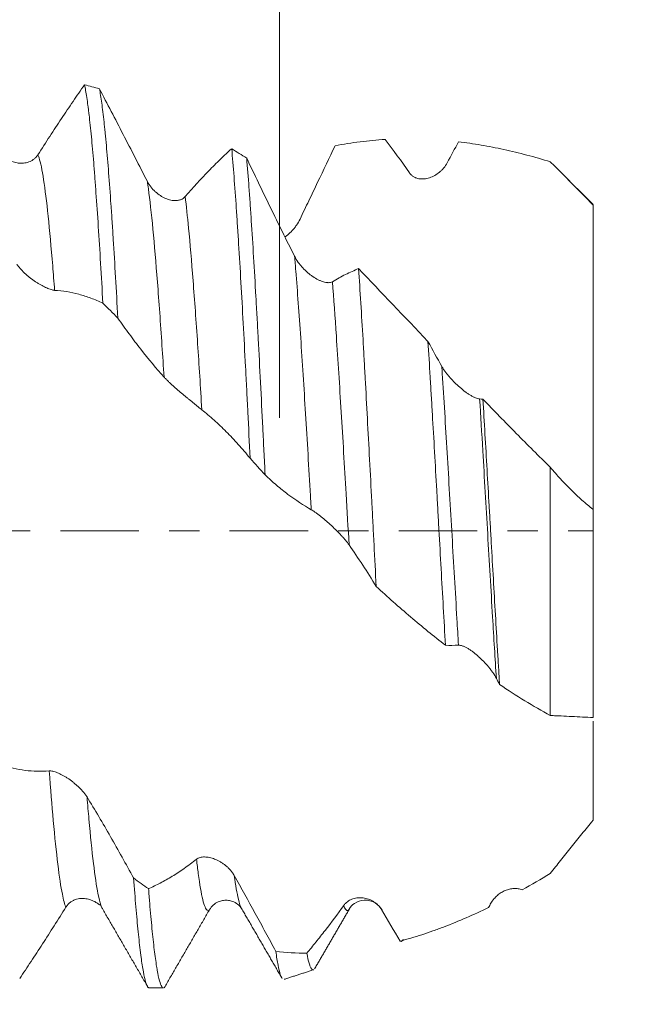
# Model space of a CAD drawing. Units: millimetres. Extents: x -28 to 79, y -83 to 37.
# Drawn here: x 50 to 58, y -7 to 7 of the extents above; entities that cross this region are included whole.
import ezdxf

# ---------------------------------------------------------------- set-up
doc = ezdxf.new("R2010")
doc.units = ezdxf.units.MM
doc.linetypes.add('CENTER', pattern=[47.5, 22, -8.5, 8.5, -8.5])
for name, color, linetype in [('1', 4, 'Continuous'), ('2', 7, 'Continuous'), ('SK2', 7, 'Continuous'), ('SK4', 2, 'CENTER')]:
    doc.layers.add(name, color=color, linetype=linetype)
doc.styles.add('iso_b_vert', font='simplex.shx')
doc.dimstyles.get("Standard").update_dxf_attribs({"dimtxt": 0.18, "dimasz": 0.18, "dimexe": 0.18, "dimexo": 0.0625, "dimgap": 0.09, "dimtad": 1, "dimzin": 0, "dimdsep": 52, "dimtxsty": 'Standard', "dimcen": 0.09, "dimadec": 0, "dimazin": 0, "dimtfac": 1, "dimtdec": 4, "dimtofl": 0, "dimtmove": 0, "dimatfit": 3, "dimfxl": 1, "dimtolj": 1, "dimtzin": 0, "dimarcsym": 0})

# ---------------------------------------------------------------- blocks, each defined once
blk = doc.blocks.new('_U0')
at = {"layer": '2', "lineweight": 13}
for p, q in [((77.05, -6.411645), (77.05, 37.29907)), ((59.1375, 6.411645), (79.05, 6.411645)), ((59.1375, -6.411645), (79.05, -6.411645))]:
    blk.add_line(p, q, dxfattribs=at)
at = {"layer": '2', "lineweight": 18}
for points in [[(77.05, 6.411645), (77.510784, 2.911647), (76.589216, 2.911643)], [(77.05, -6.411645), (76.589216, -2.911647), (77.510784, -2.911643)]]:
    blk.add_solid(points, dxfattribs=at)
at = {"layer": '2', "lineweight": 18, "insert": (76.458886, 16.546645), "char_height": 3, "attachment_point": 7, "rotation": 90, "line_spacing_factor": 1.084337, "style": 'iso_b_vert'}
blk.add_mtext('\\W0.6920;UNC 1/2-13', dxfattribs=at)
blk = doc.blocks.new('_U1')
at = {"layer": 'SK2', "lineweight": 13}
for p, q in [((53.15, 1.5875), (53.15, 17.425527)), ((57.55, 7.999145), (57.55, 17.425527)), ((65.05, 15.425527), (45.65, 15.425527))]:
    blk.add_line(p, q, dxfattribs=at)
at = {"layer": 'SK2', "lineweight": 18}
for points in [[(53.15, 15.425527), (49.650002, 14.964743), (49.649998, 15.88631)], [(57.55, 15.425527), (61.049998, 15.88631), (61.050002, 14.964743)]]:
    blk.add_solid(points, dxfattribs=at)
at = {"layer": 'SK2', "lineweight": 18, "attachment_point": 7, "line_spacing_factor": 1.084337, "style": 'iso_b_vert'}
for s, insert, char_height in [('\\W0.7861;4.4', (52.793572, 23.310641), 3), ("\\W0.6474;'C'", (52.820072, 16.20816), 3.5)]:
    blk.add_mtext(s, dxfattribs=dict(at, insert=insert, char_height=char_height))
blk = doc.blocks.new('_U2')
at = {"layer": 'SK2', "lineweight": 13}
for p, q in [((41.55, -7.999145), (41.55, -15.411645)), ((57.55, -7.999145), (57.55, -15.411645)), ((57.55, -13.411645), (41.55, -13.411645))]:
    blk.add_line(p, q, dxfattribs=at)
at = {"layer": 'SK2', "lineweight": 18}
for points in [[(41.55, -13.411645), (45.049998, -12.950861), (45.050002, -13.872429)], [(57.55, -13.411645), (54.050002, -13.872429), (54.049998, -12.950861)]]:
    blk.add_solid(points, dxfattribs=at)
at = {"layer": 'SK2', "lineweight": 18, "attachment_point": 7, "line_spacing_factor": 1.084337, "style": 'iso_b_vert'}
for s, insert, char_height in [('\\W0.5321;16', (41.99187, -12.52653), 3), ('\\W0.8315;\\W0.4158;%%p\\W0.8315;0.5', (47.299141, -12.17405), 2.5)]:
    blk.add_mtext(s, dxfattribs=dict(at, insert=insert, char_height=char_height))
blk = doc.blocks.new('_U3')
at = {"layer": 'SK2', "lineweight": 13}
for p, q in [((22.55, -6.0985), (22.55, -37.911645)), ((57.55, -7.999145), (57.55, -37.911645)), ((57.55, -35.911645), (22.55, -35.911645))]:
    blk.add_line(p, q, dxfattribs=at)
at = {"layer": 'SK2', "lineweight": 18}
for points in [[(22.55, -35.911645), (26.049998, -35.450861), (26.050002, -36.372429)], [(57.55, -35.911645), (54.050002, -36.372429), (54.049998, -35.450861)]]:
    blk.add_solid(points, dxfattribs=at)
at = {"layer": 'SK2', "lineweight": 18, "insert": (38.417172, -35.02653), "char_height": 3, "attachment_point": 7, "line_spacing_factor": 1.084337, "style": 'iso_b_vert'}
blk.add_mtext('\\W0.6740;35', dxfattribs=at)
blk = doc.blocks.new('_U4')
at = {"layer": '2', "lineweight": 13}
for p, q in [((24.05, -1.5875), (24.05, -26.911645)), ((57.55, -7.999145), (57.55, -26.911645)), ((57.55, -24.911645), (24.05, -24.911645))]:
    blk.add_line(p, q, dxfattribs=at)
at = {"layer": '2', "lineweight": 18}
for points in [[(24.05, -24.911645), (27.549998, -24.450861), (27.550002, -25.372429)], [(57.55, -24.911645), (54.050002, -25.372429), (54.049998, -24.450861)]]:
    blk.add_solid(points, dxfattribs=at)
at = {"layer": '2', "lineweight": 18, "insert": (37.438544, -24.02653), "char_height": 3, "attachment_point": 7, "line_spacing_factor": 1.084337, "style": 'iso_b_vert'}
blk.add_mtext('\\W0.7346;33.5', dxfattribs=at)

msp = doc.modelspace()

# ---------------------------------------------------------------- linework, layer by layer
at = {"layer": '1', "lineweight": 18}
for p, q in [((52.6171, -5.2979), (52.6201, -5.3031)), ((54.1329, -5.3002), (54.128, -5.3078)), ((51.3221, -6.4116), (51.5207, -6.4116))]:
    msp.add_line(p, q, dxfattribs=at)
for points, knots in [([(49.76, 5.28), (49.871, 5.4537), (49.9808, 5.6223), (50.1442, 5.8678), (50.1983, 5.9482), (50.306, 6.1061), (50.3596, 6.1836), (50.413, 6.2597)], [0, 0, 0, 0, 0.5, 0.5, 0.75, 0.75, 1, 1, 1, 1]), ([(50.413, 6.2597), (50.4237, 6.2118), (50.4344, 6.1529), (50.4506, 6.0476), (50.456, 6.0097), (50.4641, 5.9485), (50.4668, 5.9274), (50.4722, 5.8838), (50.4749, 5.8613), (50.4885, 5.746), (50.4992, 5.6438), (50.5207, 5.4202), (50.5314, 5.2987), (50.5475, 5.102), (50.5529, 5.034), (50.561, 4.9283), (50.5637, 4.8925), (50.5691, 4.8196), (50.5718, 4.7825), (50.5854, 4.594), (50.5962, 4.4359), (50.6177, 4.1055), (50.6284, 3.9333), (50.6498, 3.5746), (50.6606, 3.3882), (50.6714, 3.1945)], [0, 0, 0, 0, 0.125, 0.125, 0.1875, 0.1875, 0.21875, 0.21875, 0.25, 0.25, 0.375, 0.375, 0.5, 0.5, 0.5625, 0.5625, 0.59375, 0.59375, 0.625, 0.625, 0.75, 0.75, 0.875, 0.875, 1, 1, 1, 1]), ([(50.623, 6.2044), (50.6779, 6.0997), (50.7331, 5.9941), (50.844, 5.7807), (50.8997, 5.673), (51.0118, 5.4559), (51.0682, 5.3465), (51.1815, 5.1262), (51.2384, 5.0154), (51.2956, 4.9039)], [0, 0, 0, 0, 0.25, 0.25, 0.5, 0.5, 0.75, 0.75, 1, 1, 1, 1]), ([(50.8814, 2.9878), (50.8707, 3.1841), (50.86, 3.3743), (50.8385, 3.7423), (50.8278, 3.9201), (50.8143, 4.1346), (50.8116, 4.1771), (50.8061, 4.2613), (50.8034, 4.3031), (50.7953, 4.4266), (50.7898, 4.5067), (50.7736, 4.7399), (50.7629, 4.8863), (50.7415, 5.1611), (50.7307, 5.2896), (50.7146, 5.4685), (50.7092, 5.5259), (50.701, 5.6085), (50.6983, 5.6355), (50.6929, 5.6881), (50.6902, 5.7136), (50.6767, 5.838), (50.6659, 5.9265), (50.6444, 6.0817), (50.6337, 6.1485), (50.623, 6.2044)], [0, 0, 0, 0, 0.125, 0.125, 0.25, 0.25, 0.28125, 0.28125, 0.3125, 0.3125, 0.375, 0.375, 0.5, 0.5, 0.625, 0.625, 0.6875, 0.6875, 0.71875, 0.71875, 0.75, 0.75, 0.875, 0.875, 1, 1, 1, 1]), ([(53.9294, 5.4055), (53.8485, 5.2359), (53.767, 5.0648), (53.644, 4.8068), (53.6029, 4.7206), (53.5205, 4.5479), (53.4791, 4.4613), (53.4377, 4.3747)], [0, 0, 0, 0, 0.5, 0.5, 0.75, 0.75, 1, 1, 1, 1]), ([(54.6346, 5.4938), (54.5755, 5.4902), (54.5165, 5.4857), (54.3987, 5.4748), (54.3399, 5.4685), (54.1636, 5.4465), (54.0465, 5.4279), (53.9294, 5.4055)], [0, 0, 0, 0, 0.25, 0.25, 0.5, 0.5, 1, 1, 1, 1]), ([(56.95, 5.1801), (56.8401, 5.214), (56.731, 5.2454), (56.5139, 5.3028), (56.4059, 5.3289), (56.2446, 5.3641), (56.191, 5.3752), (56.0841, 5.3959), (56.0309, 5.4055), (55.9249, 5.4235), (55.8721, 5.4317), (55.7666, 5.447), (55.714, 5.454), (55.6614, 5.4603)], [0, 0, 0, 0, 0.25, 0.25, 0.5, 0.5, 0.625, 0.625, 0.75, 0.75, 0.875, 0.875, 1, 1, 1, 1]), ([(49.3179, 5.227), (49.3263, 5.2209), (49.3348, 5.2153), (49.3653, 5.1969), (49.3882, 5.1864), (49.4236, 5.1743), (49.4356, 5.1709), (49.46, 5.1653), (49.4722, 5.1632), (49.509, 5.1589), (49.5337, 5.1586), (49.5708, 5.1626), (49.5833, 5.1646), (49.6081, 5.1704), (49.6204, 5.174), (49.6445, 5.1831), (49.6563, 5.1884), (49.6738, 5.198), (49.6795, 5.2014), (49.6909, 5.2088), (49.6965, 5.2127), (49.7129, 5.2253), (49.7232, 5.2346), (49.7427, 5.2555), (49.7517, 5.2671), (49.76, 5.28)], [0, 0, 0, 0, 0.0618045, 0.0618045, 0.2181704, 0.2181704, 0.2963534, 0.2963534, 0.3745364, 0.3745364, 0.5309023, 0.5309023, 0.6090852, 0.6090852, 0.6872682, 0.6872682, 0.7654511, 0.7654511, 0.8045426, 0.8045426, 0.8436341, 0.8436341, 0.921817, 0.921817, 1, 1, 1, 1]), ([(51.8261, 4.691), (51.9372, 4.8195), (52.0471, 4.9399), (52.2105, 5.1084), (52.2647, 5.1625), (52.3724, 5.2663), (52.426, 5.316), (52.4793, 5.3638)], [0, 0, 0, 0, 0.5, 0.5, 0.75, 0.75, 1, 1, 1, 1]), ([(52.4793, 5.3638), (52.4901, 5.2417), (52.5009, 5.1107), (52.5223, 4.8314), (52.5331, 4.683), (52.5492, 4.4471), (52.5546, 4.3663), (52.5627, 4.2417), (52.5654, 4.1996), (52.5709, 4.1143), (52.5736, 4.0712), (52.5871, 3.8537), (52.5979, 3.6738), (52.6194, 3.3023), (52.6301, 3.1108), (52.6516, 2.7162), (52.6623, 2.513), (52.6759, 2.2515), (52.6786, 2.199), (52.6841, 2.0936), (52.6922, 1.9352), (52.7003, 1.7755), (52.7164, 1.4545), (52.7271, 1.2382), (52.7378, 1.0198)], [0, 0, 0, 0, 0.125, 0.125, 0.25, 0.25, 0.3125, 0.3125, 0.34375, 0.34375, 0.375, 0.375, 0.5, 0.5, 0.625, 0.625, 0.75, 0.75, 0.78125, 0.78125, 0.8125, 0.875, 0.875, 1, 1, 1, 1]), ([(52.9479, 0.7861), (52.9452, 0.8414), (52.9425, 0.8967), (52.937, 1.0072), (52.9343, 1.0625), (52.9262, 1.2277), (52.9208, 1.3368), (52.9046, 1.6614), (52.8939, 1.874), (52.8725, 2.2918), (52.8617, 2.497), (52.8456, 2.7991), (52.8402, 2.8989), (52.8321, 3.0471), (52.8294, 3.0963), (52.8239, 3.1938), (52.8212, 3.242), (52.8077, 3.481), (52.797, 3.665), (52.7755, 4.0188), (52.7649, 4.1886), (52.7487, 4.4327), (52.7434, 4.5123), (52.7352, 4.6289), (52.7325, 4.6673), (52.7271, 4.7432), (52.7244, 4.7808), (52.7108, 4.9652), (52.7001, 5.1028), (52.6894, 5.2307)], [0, 0, 0, 0, 0.03125, 0.03125, 0.0625, 0.0625, 0.125, 0.125, 0.25, 0.25, 0.375, 0.375, 0.4375, 0.4375, 0.46875, 0.46875, 0.5, 0.5, 0.625, 0.625, 0.75, 0.75, 0.8125, 0.8125, 0.84375, 0.84375, 0.875, 0.875, 1, 1, 1, 1]), ([(52.6894, 5.2307), (52.7992, 5.0003), (52.91, 4.7699), (53.1343, 4.3098), (53.2473, 4.0811), (53.3617, 3.8539)], [0, 0, 0, 0, 0.5, 0.5, 1, 1, 1, 1]), ([(55.504, 5.1671), (55.4895, 5.1399), (55.4727, 5.1155), (55.445, 5.0822), (55.4352, 5.0717), (55.415, 5.0517), (55.4047, 5.0423), (55.3728, 5.0161), (55.3505, 5.001), (55.3158, 4.9816), (55.304, 4.9757), (55.2799, 4.9651), (55.2677, 4.9604), (55.231, 4.9485), (55.2063, 4.9431), (55.1689, 4.9395), (55.1563, 4.939), (55.1311, 4.9398), (55.1184, 4.9411), (55.0936, 4.9455), (55.0813, 4.9487), (55.0632, 4.9551), (55.0573, 4.9575), (55.0455, 4.9629), (55.0396, 4.966), (55.0226, 4.9759), (55.0118, 4.9837), (54.9915, 5.0022), (54.9819, 5.0128), (54.9735, 5.0249)], [0, 0, 0, 0, 0.125, 0.125, 0.1875, 0.1875, 0.25, 0.25, 0.375, 0.375, 0.4375, 0.4375, 0.5, 0.5, 0.625, 0.625, 0.6875, 0.6875, 0.75, 0.75, 0.8125, 0.8125, 0.84375, 0.84375, 0.875, 0.875, 0.9375, 0.9375, 1, 1, 1, 1]), ([(57.55, 4.572), (57.452, 4.6744), (57.3527, 4.7762), (57.2026, 4.9282), (57.1524, 4.9787), (57.0767, 5.0543), (57.0515, 5.0795), (57.0008, 5.1298), (56.9754, 5.155), (56.95, 5.1801)], [0, 0, 0, 0, 0.5, 0.5, 0.75, 0.75, 0.875, 0.875, 1, 1, 1, 1]), ([(51.2956, 4.9039), (51.3107, 4.8746), (51.3281, 4.8482), (51.357, 4.8117), (51.3671, 4.8), (51.388, 4.7777), (51.3988, 4.7672), (51.4316, 4.7375), (51.4545, 4.7201), (51.4899, 4.6972), (51.5019, 4.6901), (51.5263, 4.677), (51.5386, 4.6712), (51.5754, 4.6554), (51.6, 4.6474), (51.6372, 4.6395), (51.6496, 4.6376), (51.6744, 4.6353), (51.6867, 4.6349), (51.7107, 4.6359), (51.7226, 4.6373), (51.74, 4.6408), (51.7458, 4.6423), (51.7571, 4.6457), (51.7627, 4.6476), (51.7791, 4.6543), (51.7894, 4.6599), (51.8088, 4.6734), (51.8179, 4.6814), (51.8261, 4.691)], [0, 0, 0, 0, 0.125, 0.125, 0.1875, 0.1875, 0.25, 0.25, 0.375, 0.375, 0.4375, 0.4375, 0.5, 0.5, 0.625, 0.625, 0.6875, 0.6875, 0.75, 0.75, 0.8125, 0.8125, 0.84375, 0.84375, 0.875, 0.875, 0.9375, 0.9375, 1, 1, 1, 1]), ([(57.55, 0.3032), (57.55, 0.3042), (57.55, 0.3078), (57.55, 0.3156), (57.55, 0.3173), (57.55, 0.3211), (57.55, 0.3232), (57.55, 0.3299), (57.55, 0.335), (57.55, 0.3637), (57.55, 0.3967), (57.55, 0.4607), (57.55, 0.4845), (57.55, 0.5238), (57.55, 0.5376), (57.55, 0.5661), (57.55, 0.5807), (57.55, 0.6251), (57.55, 0.6557), (57.55, 0.7032), (57.55, 0.7193), (57.55, 0.7519), (57.55, 0.9006), (57.55, 1.0668), (57.55, 1.3892), (57.55, 1.5639), (57.55, 1.7993), (57.55, 1.8473), (57.55, 1.9449), (57.55, 1.9947), (57.55, 2.1459), (57.55, 2.2493), (57.55, 2.4613), (57.55, 2.5699), (57.55, 2.7367), (57.55, 2.793), (57.55, 2.9068), (57.55, 2.9643), (57.55, 3.0516), (57.55, 3.0809), (57.55, 3.1401), (57.55, 3.2296), (57.55, 3.3214), (57.55, 3.5082), (57.55, 3.6368), (57.55, 3.8361), (57.55, 3.9028), (57.55, 4.0361), (57.55, 4.1029), (57.55, 4.2366), (57.55, 4.3036), (57.55, 4.4376), (57.55, 4.5048), (57.55, 4.572)], [0, 0, 0, 0, 0.03125, 0.03125, 0.0390625, 0.0390625, 0.046875, 0.046875, 0.0625, 0.0625, 0.125, 0.125, 0.15625, 0.15625, 0.171875, 0.171875, 0.1875, 0.1875, 0.21875, 0.21875, 0.234375, 0.234375, 0.25, 0.375, 0.375, 0.5, 0.5, 0.53125, 0.53125, 0.5625, 0.5625, 0.625, 0.625, 0.6875, 0.6875, 0.71875, 0.71875, 0.75, 0.75, 0.765625, 0.765625, 0.78125, 0.8125, 0.8125, 0.875, 0.875, 0.90625, 0.90625, 0.9375, 0.9375, 0.96875, 0.96875, 1, 1, 1, 1]), ([(53.4377, 4.3747), (53.4232, 4.3443), (53.4064, 4.316), (53.3786, 4.276), (53.3689, 4.263), (53.3487, 4.2379), (53.3383, 4.2259), (53.3065, 4.1914), (53.2842, 4.1703), (53.2501, 4.1419), (53.2388, 4.1332), (53.2274, 4.1249)], [0, 0, 0, 0, 0.2876355, 0.2876355, 0.4314532, 0.4314532, 0.5752709, 0.5752709, 0.8629064, 0.8629064, 1, 1, 1, 1]), ([(49.9937, 3.376), (49.9792, 3.3768), (49.9624, 3.3804), (49.9346, 3.3889), (49.9249, 3.3923), (49.9047, 3.4001), (49.8943, 3.4044), (49.8624, 3.4187), (49.8402, 3.4299), (49.8055, 3.449), (49.7937, 3.4557), (49.7696, 3.4701), (49.7574, 3.4777), (49.7207, 3.5013), (49.696, 3.5184), (49.6586, 3.5463), (49.646, 3.556), (49.6209, 3.5764), (49.6082, 3.587), (49.5833, 3.6089), (49.571, 3.6202), (49.5529, 3.6376), (49.547, 3.6435), (49.5352, 3.6556), (49.5293, 3.6617), (49.5122, 3.6802), (49.5014, 3.6927), (49.4811, 3.7181), (49.4715, 3.7311), (49.4631, 3.7439)], [0, 0, 0, 0, 0.125, 0.125, 0.1875, 0.1875, 0.25, 0.25, 0.375, 0.375, 0.4375, 0.4375, 0.5, 0.5, 0.625, 0.625, 0.6875, 0.6875, 0.75, 0.75, 0.8125, 0.8125, 0.84375, 0.84375, 0.875, 0.875, 0.9375, 0.9375, 1, 1, 1, 1]), ([(53.3617, 3.8539), (53.3768, 3.824), (53.3943, 3.7957), (53.4232, 3.7553), (53.4333, 3.7421), (53.4543, 3.7164), (53.465, 3.704), (53.498, 3.6682), (53.5208, 3.6461), (53.5563, 3.6154), (53.5683, 3.6055), (53.5927, 3.5866), (53.6049, 3.5777), (53.6418, 3.5526), (53.6664, 3.5379), (53.7036, 3.5191), (53.716, 3.5134), (53.7408, 3.5033), (53.753, 3.4989), (53.777, 3.4918), (53.7889, 3.4889), (53.8062, 3.486), (53.812, 3.4852), (53.8233, 3.4842), (53.8289, 3.4839), (53.8452, 3.4838), (53.8556, 3.4848), (53.8749, 3.4892), (53.884, 3.4926), (53.8922, 3.4975)], [0, 0, 0, 0, 0.125, 0.125, 0.1875, 0.1875, 0.25, 0.25, 0.375, 0.375, 0.4375, 0.4375, 0.5, 0.5, 0.625, 0.625, 0.6875, 0.6875, 0.75, 0.75, 0.8125, 0.8125, 0.84375, 0.84375, 0.875, 0.875, 0.9375, 0.9375, 1, 1, 1, 1]), ([(53.8922, 3.4975), (53.9542, 3.5344), (54.0158, 3.568), (54.1077, 3.6137), (54.1383, 3.6282), (54.1993, 3.6556), (54.2297, 3.6686), (54.26, 3.6808)], [0, 0, 0, 0, 0.5, 0.5, 0.75, 0.75, 1, 1, 1, 1]), ([(54.26, 3.6808), (54.2703, 3.5252), (54.2806, 3.3645), (54.3011, 3.0328), (54.3114, 2.8618), (54.3269, 2.5975), (54.3346, 2.4633), (54.3423, 2.3262), (54.3474, 2.2341), (54.35, 2.1877), (54.3629, 1.9554), (54.373, 1.7673), (54.3934, 1.3871), (54.4036, 1.1949), (54.4242, 0.8063), (54.4345, 0.61), (54.4475, 0.3618), (54.4501, 0.312), (54.4553, 0.2123), (54.4579, 0.1625), (54.4657, 0.0132), (54.4709, -0.0862), (54.4864, -0.384), (54.4966, -0.5819), (54.5069, -0.7792)], [0, 0, 0, 0, 0.125, 0.125, 0.25, 0.25, 0.3125, 0.34375, 0.34375, 0.375, 0.375, 0.5, 0.5, 0.625, 0.625, 0.75, 0.75, 0.78125, 0.78125, 0.8125, 0.8125, 0.875, 0.875, 1, 1, 1, 1]), ([(50.6714, 3.1945), (50.6159, 3.2216), (50.5602, 3.2457), (50.4482, 3.288), (50.3919, 3.3062), (50.279, 3.3366), (50.2222, 3.3487), (50.1083, 3.367), (50.0512, 3.3731), (49.9937, 3.376)], [0, 0, 0, 0, 0.25, 0.25, 0.5, 0.5, 0.75, 0.75, 1, 1, 1, 1]), ([(51.5296, 2.1593), (51.4196, 2.2815), (51.3108, 2.4121), (51.1486, 2.6199), (51.0948, 2.6911), (50.9877, 2.8369), (50.9345, 2.9115), (50.8814, 2.9878)], [0, 0, 0, 0, 0.5, 0.5, 0.75, 0.75, 1, 1, 1, 1]), ([(55.4791, -1.6045), (55.4688, -1.4281), (55.4586, -1.2505), (55.4381, -0.8927), (55.4279, -0.7125), (55.4075, -0.3495), (55.3972, -0.1668), (55.3844, 0.0633), (55.3818, 0.1095), (55.3767, 0.2018), (55.369, 0.3399), (55.3614, 0.477), (55.3463, 0.7501), (55.3362, 0.9304), (55.3159, 1.2876), (55.3056, 1.4646), (55.2901, 1.7275), (55.285, 1.8147), (55.2772, 1.9448), (55.2746, 1.9882), (55.2694, 2.0743), (55.2668, 2.1172), (55.2539, 2.3301), (55.2436, 2.4965), (55.2334, 2.6588)], [0, 0, 0, 0, 0.125, 0.125, 0.25, 0.25, 0.375, 0.375, 0.40625, 0.40625, 0.4375, 0.5, 0.5, 0.625, 0.625, 0.75, 0.75, 0.8125, 0.8125, 0.84375, 0.84375, 0.875, 0.875, 1, 1, 1, 1]), ([(55.4278, 2.3075), (55.4354, 2.2941), (55.4436, 2.2809), (55.4609, 2.2545), (55.4701, 2.2413), (55.4894, 2.2152), (55.4995, 2.2022), (55.5206, 2.1763), (55.5313, 2.1636), (55.5643, 2.1263), (55.5872, 2.1023), (55.6226, 2.0676), (55.6347, 2.0561), (55.6591, 2.0338), (55.6713, 2.023), (55.7081, 1.9915), (55.7327, 1.9719), (55.7698, 1.9445), (55.7822, 1.9358), (55.807, 1.9191), (55.8192, 1.9112), (55.8432, 1.8967), (55.8551, 1.89), (55.8725, 1.8809), (55.8782, 1.878), (55.8895, 1.8726), (55.8951, 1.8701), (55.9114, 1.8633), (55.9218, 1.8596), (55.9411, 1.8543), (55.9502, 1.8526), (55.9584, 1.8522)], [0, 0, 0, 0, 0.0625, 0.0625, 0.125, 0.125, 0.1875, 0.1875, 0.25, 0.25, 0.375, 0.375, 0.4375, 0.4375, 0.5, 0.5, 0.625, 0.625, 0.6875, 0.6875, 0.75, 0.75, 0.8125, 0.8125, 0.84375, 0.84375, 0.875, 0.875, 0.9375, 0.9375, 1, 1, 1, 1]), ([(52.0601, 1.6997), (52.0456, 1.7111), (52.0288, 1.7245), (52.001, 1.7469), (51.9913, 1.7547), (51.9711, 1.771), (51.9607, 1.7794), (51.9288, 1.8053), (51.9066, 1.8235), (51.8718, 1.852), (51.86, 1.8617), (51.8359, 1.8816), (51.8237, 1.8918), (51.787, 1.9224), (51.7623, 1.9433), (51.7249, 1.9754), (51.7123, 1.9863), (51.6871, 2.0083), (51.6745, 2.0196), (51.6496, 2.0419), (51.6373, 2.053), (51.6193, 2.0697), (51.6133, 2.0753), (51.6015, 2.0864), (51.5957, 2.092), (51.5786, 2.1085), (51.5678, 2.1192), (51.5475, 2.1399), (51.538, 2.15), (51.5296, 2.1593)], [0, 0, 0, 0, 0.125, 0.125, 0.1875, 0.1875, 0.25, 0.25, 0.375, 0.375, 0.4375, 0.4375, 0.5, 0.5, 0.625, 0.625, 0.6875, 0.6875, 0.75, 0.75, 0.8125, 0.8125, 0.84375, 0.84375, 0.875, 0.875, 0.9375, 0.9375, 1, 1, 1, 1]), ([(56.0044, 1.8495), (56.0142, 1.6876), (56.0239, 1.5241), (56.0432, 1.1942), (56.0529, 1.0277), (56.0724, 0.6917), (56.0822, 0.5222), (56.0945, 0.3084), (56.097, 0.2656), (56.1019, 0.1796), (56.1044, 0.1366), (56.1118, 0.0073), (56.1167, -0.0786), (56.1314, -0.3354), (56.141, -0.5053), (56.1604, -0.8428), (56.1701, -1.0103), (56.1895, -1.343), (56.1992, -1.5082), (56.2115, -1.713), (56.214, -1.7538), (56.2189, -1.8351), (56.2263, -1.9564), (56.2336, -2.0759), (56.2385, -2.1549)], [0, 0, 0, 0, 0.125, 0.125, 0.25, 0.25, 0.375, 0.375, 0.40625, 0.40625, 0.4375, 0.4375, 0.5, 0.5, 0.625, 0.625, 0.75, 0.75, 0.875, 0.875, 0.90625, 0.90625, 0.9375, 1, 1, 1, 1]), ([(56.0044, 1.8495), (56.1596, 1.6882), (56.3158, 1.5277), (56.552, 1.2884), (56.631, 1.2089), (56.7898, 1.0505), (56.8696, 0.9717), (56.95, 0.8933)], [0, 0, 0, 0, 0.5, 0.5, 0.75, 0.75, 1, 1, 1, 1]), ([(52.7378, 1.0198), (52.6824, 1.0872), (52.6267, 1.152), (52.5148, 1.2765), (52.4585, 1.3362), (52.3456, 1.4498), (52.2888, 1.5039), (52.1748, 1.6062), (52.1176, 1.6544), (52.0601, 1.6997)], [0, 0, 0, 0, 0.25, 0.25, 0.5, 0.5, 0.75, 0.75, 1, 1, 1, 1]), ([(56.95, -2.5899), (56.95, -2.1961), (56.95, -1.3516), (56.95, -0.1468), (56.95, 0.5993), (56.95, 0.8933)], [0, 0, 0, 0, 0.37574, 0.7494402, 1, 1, 1, 1]), ([(56.95, 0.8933), (56.9976, 0.8369), (57.0457, 0.7821), (57.1432, 0.6761), (57.1925, 0.6247), (57.2925, 0.5258), (57.3431, 0.4782), (57.4456, 0.3873), (57.4974, 0.3441), (57.55, 0.3032)], [0, 0, 0, 0, 0.25, 0.25, 0.5, 0.5, 0.75, 0.75, 1, 1, 1, 1]), ([(53.5959, 0.2979), (53.486, 0.3594), (53.3772, 0.4314), (53.215, 0.5539), (53.1612, 0.5972), (53.0542, 0.6882), (53.0009, 0.7361), (52.9479, 0.7861)], [0, 0, 0, 0, 0.5, 0.5, 0.75, 0.75, 1, 1, 1, 1]), ([(54.1264, -0.1955), (54.1119, -0.1747), (54.0951, -0.1531), (54.0674, -0.1197), (54.0577, -0.1083), (54.0375, -0.0855), (54.0272, -0.074), (53.9953, -0.0397), (53.9731, -0.0169), (53.9384, 0.0175), (53.9266, 0.0289), (53.9025, 0.0519), (53.8903, 0.0633), (53.8535, 0.0971), (53.8288, 0.1191), (53.7914, 0.1513), (53.7788, 0.1619), (53.7536, 0.1829), (53.7409, 0.1932), (53.716, 0.2131), (53.7037, 0.2227), (53.6857, 0.2365), (53.6797, 0.241), (53.6679, 0.2498), (53.662, 0.2541), (53.645, 0.2664), (53.6342, 0.2739), (53.6138, 0.2873), (53.6043, 0.2932), (53.5959, 0.2979)], [0, 0, 0, 0, 0.125, 0.125, 0.1875, 0.1875, 0.25, 0.25, 0.375, 0.375, 0.4375, 0.4375, 0.5, 0.5, 0.625, 0.625, 0.6875, 0.6875, 0.75, 0.75, 0.8125, 0.8125, 0.84375, 0.84375, 0.875, 0.875, 0.9375, 0.9375, 1, 1, 1, 1]), ([(57.55, 0.3032), (57.55, 0.2022), (57.55, -0.2943), (57.55, -1.2615), (57.55, -2.1244), (57.55, -2.5677), (57.55, -2.619)], [0, 0, 0, 0, 0.0991846, 0.4857666, 0.9396594, 1, 1, 1, 1]), ([(54.5069, -0.7792), (54.4441, -0.6764), (54.381, -0.5763), (54.2541, -0.3816), (54.1904, -0.2871), (54.1264, -0.1955)], [0, 0, 0, 0, 0.5, 0.5, 1, 1, 1, 1]), ([(55.4791, -1.6045), (55.3142, -1.4764), (55.151, -1.3434), (54.8272, -1.068), (54.6667, -0.9257), (54.5069, -0.7792)], [0, 0, 0, 0, 0.5, 0.5, 1, 1, 1, 1]), ([(56.1929, -2.0682), (56.1784, -2.0408), (56.1616, -2.0138), (56.1338, -1.9735), (56.1241, -1.9601), (56.1039, -1.9336), (56.0936, -1.9206), (56.0618, -1.8822), (56.0396, -1.8574), (56.0049, -1.8214), (55.9931, -1.8096), (55.9691, -1.7865), (55.9569, -1.7751), (55.9203, -1.7423), (55.8956, -1.7219), (55.8582, -1.6935), (55.8456, -1.6844), (55.8204, -1.6671), (55.8077, -1.6589), (55.7827, -1.6438), (55.7704, -1.637), (55.7523, -1.6278), (55.7463, -1.6249), (55.7345, -1.6196), (55.7286, -1.6172), (55.7115, -1.6106), (55.7006, -1.6072), (55.6802, -1.6029), (55.6706, -1.6019), (55.6622, -1.6025)], [0, 0, 0, 0, 0.125, 0.125, 0.1875, 0.1875, 0.25, 0.25, 0.375, 0.375, 0.4375, 0.4375, 0.5, 0.5, 0.625, 0.625, 0.6875, 0.6875, 0.75, 0.75, 0.8125, 0.8125, 0.84375, 0.84375, 0.875, 0.875, 0.9375, 0.9375, 1, 1, 1, 1]), ([(56.95, -2.5899), (56.8299, -2.5236), (56.7107, -2.4542), (56.4737, -2.3091), (56.3559, -2.2335), (56.2385, -2.1549)], [0, 0, 0, 0, 0.5, 0.5, 1, 1, 1, 1]), ([(57.55, -2.619), (57.452, -2.6135), (57.3527, -2.6086), (57.2026, -2.6012), (57.1524, -2.5987), (57.0767, -2.5952), (57.0515, -2.5941), (57.0008, -2.5919), (56.9754, -2.591), (56.95, -2.5899)], [0, 0, 0, 0, 0.5, 0.5, 0.75, 0.75, 0.875, 0.875, 1, 1, 1, 1]), ([(57.55, -4.0606), (57.55, -4.0316), (57.55, -4.0028), (57.55, -3.9457), (57.55, -3.9176), (57.55, -3.8348), (57.55, -3.7815), (57.55, -3.6269), (57.55, -3.5312), (57.55, -3.3984), (57.55, -3.3559), (57.55, -3.295), (57.55, -3.2752), (57.55, -3.2364), (57.55, -3.2173), (57.55, -3.1224), (57.55, -3.0505), (57.55, -2.8672), (57.55, -2.7631), (57.55, -2.6701)], [0, 0, 0, 0, 0.0438866, 0.0438866, 0.0877732, 0.0877732, 0.1755463, 0.1755463, 0.3510927, 0.3510927, 0.4388658, 0.4388658, 0.4827524, 0.4827524, 0.526639, 0.526639, 0.7021853, 0.7021853, 1, 1, 1, 1]), ([(49.2455, -3.2838), (49.3004, -3.3023), (49.3555, -3.3179), (49.4665, -3.3433), (49.5223, -3.3531), (49.6344, -3.3669), (49.6908, -3.3709), (49.8041, -3.3729), (49.861, -3.371), (49.9182, -3.3661)], [0, 0, 0, 0, 0.25, 0.25, 0.5, 0.5, 0.75, 0.75, 1, 1, 1, 1]), ([(49.9182, -3.3661), (49.9332, -3.3648), (49.9507, -3.3669), (49.9795, -3.3738), (49.9896, -3.3768), (50.0106, -3.3838), (50.0213, -3.3878), (50.0542, -3.4014), (50.077, -3.4123), (50.1124, -3.4314), (50.1244, -3.4382), (50.1488, -3.4527), (50.1611, -3.4603), (50.1979, -3.4843), (50.2225, -3.5018), (50.2597, -3.5305), (50.2721, -3.5405), (50.2969, -3.5615), (50.3092, -3.5723), (50.3333, -3.5946), (50.3451, -3.6061), (50.3625, -3.624), (50.3683, -3.6301), (50.3796, -3.6425), (50.3853, -3.6488), (50.4016, -3.6677), (50.4119, -3.6805), (50.4313, -3.7065), (50.4404, -3.7197), (50.4487, -3.7332)], [0, 0, 0, 0, 0.125, 0.125, 0.1875, 0.1875, 0.25, 0.25, 0.375, 0.375, 0.4375, 0.4375, 0.5, 0.5, 0.625, 0.625, 0.6875, 0.6875, 0.75, 0.75, 0.8125, 0.8125, 0.84375, 0.84375, 0.875, 0.875, 0.9375, 0.9375, 1, 1, 1, 1]), ([(50.4487, -3.7332), (50.5597, -3.9144), (50.6695, -4.1002), (50.8329, -4.3851), (50.8871, -4.4809), (50.9949, -4.6741), (51.0485, -4.7715), (51.1018, -4.8696)], [0, 0, 0, 0, 0.5, 0.5, 0.75, 0.75, 1, 1, 1, 1]), ([(56.95, -4.8067), (56.9976, -4.7461), (57.0457, -4.685), (57.1432, -4.5619), (57.1925, -4.4998), (57.2925, -4.375), (57.3431, -4.3123), (57.4456, -4.1865), (57.4974, -4.1236), (57.55, -4.0606)], [0, 0, 0, 0, 0.25, 0.25, 0.5, 0.5, 0.75, 0.75, 1, 1, 1, 1]), ([(51.3118, -5.0195), (51.3668, -4.9959), (51.4219, -4.9697), (51.5328, -4.9117), (51.5886, -4.88), (51.7007, -4.8112), (51.757, -4.7741), (51.8703, -4.6944), (51.9271, -4.652), (51.9843, -4.6068)], [0, 0, 0, 0, 0.25, 0.25, 0.5, 0.5, 0.75, 0.75, 1, 1, 1, 1]), ([(51.9843, -4.6068), (51.9993, -4.5949), (52.0168, -4.587), (52.0458, -4.5792), (52.0559, -4.5774), (52.0768, -4.5751), (52.0876, -4.5746), (52.1205, -4.575), (52.1434, -4.5777), (52.1788, -4.5852), (52.1909, -4.5883), (52.2153, -4.5957), (52.2275, -4.5999), (52.2643, -4.6141), (52.289, -4.6258), (52.3261, -4.6469), (52.3385, -4.6546), (52.3633, -4.6712), (52.3755, -4.6801), (52.3996, -4.6991), (52.4114, -4.7092), (52.4288, -4.7255), (52.4345, -4.731), (52.4459, -4.7426), (52.4515, -4.7486), (52.4678, -4.7668), (52.4781, -4.7796), (52.4975, -4.8063), (52.5066, -4.8203), (52.5149, -4.835)], [0, 0, 0, 0, 0.125, 0.125, 0.1875, 0.1875, 0.25, 0.25, 0.375, 0.375, 0.4375, 0.4375, 0.5, 0.5, 0.625, 0.625, 0.6875, 0.6875, 0.75, 0.75, 0.8125, 0.8125, 0.84375, 0.84375, 0.875, 0.875, 0.9375, 0.9375, 1, 1, 1, 1]), ([(52.5149, -4.835), (52.6137, -5.0117), (52.7116, -5.1889), (52.8574, -5.4553), (52.9058, -5.5442), (53.0021, -5.7217), (53.05, -5.8104), (53.0977, -5.899)], [0, 0, 0, 0, 0.5, 0.5, 0.75, 0.75, 1, 1, 1, 1]), ([(51.1018, -4.8696), (51.1127, -5.0152), (51.1235, -5.1507), (51.1449, -5.4022), (51.1556, -5.5182), (51.1771, -5.7306), (51.1879, -5.8271), (51.2014, -5.9351), (51.2041, -5.9561), (51.2096, -5.9966), (51.2177, -6.0552), (51.2257, -6.1074), (51.2419, -6.2033), (51.2526, -6.256), (51.2741, -6.339), (51.2848, -6.3694), (51.2983, -6.3931), (51.301, -6.3971), (51.3064, -6.4037), (51.3091, -6.4063), (51.3153, -6.4105), (51.3187, -6.4116), (51.3221, -6.4116)], [0, 0, 0, 0, 0.1467511, 0.1467511, 0.2935023, 0.2935023, 0.4402534, 0.4402534, 0.4769412, 0.4769412, 0.513629, 0.5870046, 0.5870046, 0.7337557, 0.7337557, 0.8805069, 0.8805069, 0.9171947, 0.9171947, 0.9538825, 0.9538825, 1, 1, 1, 1]), ([(51.5207, -6.4117), (51.5156, -6.4117), (51.5106, -6.4091), (51.4948, -6.3934), (51.4841, -6.3712), (51.4627, -6.3043), (51.452, -6.2595), (51.4384, -6.189), (51.4357, -6.1741), (51.4303, -6.143), (51.4221, -6.0942), (51.4141, -6.0395), (51.3979, -5.9224), (51.3872, -5.8339), (51.3658, -5.6364), (51.3551, -5.5273), (51.3389, -5.3481), (51.3335, -5.2858), (51.3226, -5.1557), (51.3172, -5.0886), (51.3118, -5.0195)], [0, 0, 0, 0, 0.0724651, 0.0724651, 0.2270543, 0.2270543, 0.3816434, 0.3816434, 0.4202907, 0.4202907, 0.458938, 0.5362326, 0.5362326, 0.6908217, 0.6908217, 0.8454109, 0.8454109, 0.9227054, 0.9227054, 1, 1, 1, 1]), ([(56.1166, -5.2247), (56.1289, -5.2024), (56.1429, -5.1825), (56.1656, -5.1551), (56.1735, -5.1464), (56.1899, -5.1298), (56.1984, -5.1218), (56.2244, -5.0995), (56.2424, -5.0864), (56.2794, -5.0636), (56.2985, -5.0538), (56.328, -5.0415), (56.338, -5.0377), (56.3579, -5.0312), (56.3679, -5.0284), (56.3979, -5.0213), (56.418, -5.0183), (56.4483, -5.0166), (56.4584, -5.0165), (56.4786, -5.0174), (56.4887, -5.0183), (56.5187, -5.0228), (56.5382, -5.028), (56.557, -5.0358)], [0, 0, 0, 0, 0.125, 0.125, 0.1875, 0.1875, 0.25, 0.25, 0.375, 0.375, 0.5, 0.5, 0.5625, 0.5625, 0.625, 0.625, 0.75, 0.75, 0.8125, 0.8125, 0.875, 0.875, 1, 1, 1, 1]), ([(50.5992, -5.23), (50.5905, -5.2234), (50.5816, -5.2172), (50.5512, -5.1981), (50.529, -5.1872), (50.4943, -5.1743), (50.4825, -5.1706), (50.4584, -5.1645), (50.4462, -5.162), (50.4095, -5.1567), (50.3847, -5.1557), (50.3473, -5.1588), (50.3348, -5.1605), (50.3096, -5.1657), (50.2969, -5.1692), (50.272, -5.178), (50.2597, -5.1833), (50.2417, -5.1929), (50.2357, -5.1963), (50.2239, -5.2038), (50.2181, -5.2078), (50.201, -5.2208), (50.1902, -5.2305), (50.1699, -5.2524), (50.1604, -5.2647), (50.1519, -5.2783)], [0, 0, 0, 0, 0.0666191, 0.0666191, 0.2221826, 0.2221826, 0.2999643, 0.2999643, 0.3777461, 0.3777461, 0.5333095, 0.5333095, 0.6110913, 0.6110913, 0.688873, 0.688873, 0.7666548, 0.7666548, 0.8055456, 0.8055456, 0.8444365, 0.8444365, 0.9222183, 0.9222183, 1, 1, 1, 1]), ([(52.1804, -5.2975), (52.1927, -5.2743), (52.2256, -5.2386), (52.2973, -5.198), (52.3549, -5.1843), (52.3992, -5.1815), (52.4437, -5.1846), (52.5012, -5.1987), (52.573, -5.24), (52.606, -5.2763), (52.6183, -5.3)], [0, 0, 0, 0, 0.1966624, 0.3472948, 0.4493265, 0.5014898, 0.5535268, 0.6551027, 0.8048131, 1, 1, 1, 1]), ([(54.0504, -5.2545), (54.058, -5.244), (54.0661, -5.2346), (54.0835, -5.2173), (54.0926, -5.2094), (54.1119, -5.1952), (54.122, -5.1888), (54.143, -5.1774), (54.1537, -5.1725), (54.1866, -5.1596), (54.2095, -5.1538), (54.2449, -5.1487), (54.257, -5.1476), (54.2813, -5.1467), (54.2936, -5.147), (54.3304, -5.1496), (54.355, -5.1538), (54.3922, -5.1645), (54.4046, -5.1687), (54.4294, -5.1788), (54.4416, -5.1846), (54.4657, -5.1978), (54.4775, -5.2052), (54.4949, -5.2176), (54.5007, -5.222), (54.512, -5.2312), (54.5176, -5.2361), (54.534, -5.2513), (54.5443, -5.2622), (54.5637, -5.2861), (54.5728, -5.299), (54.581, -5.3131)], [0, 0, 0, 0, 0.0625, 0.0625, 0.125, 0.125, 0.1875, 0.1875, 0.25, 0.25, 0.375, 0.375, 0.4375, 0.4375, 0.5, 0.5, 0.625, 0.625, 0.6875, 0.6875, 0.75, 0.75, 0.8125, 0.8125, 0.84375, 0.84375, 0.875, 0.875, 0.9375, 0.9375, 1, 1, 1, 1]), ([(54.1292, -5.3061), (54.1453, -5.2736), (54.1944, -5.2215), (54.313, -5.1749), (54.4188, -5.185), (54.5175, -5.2257), (54.5675, -5.2784), (54.5923, -5.3235)], [0, 0, 0, 0, 0.2407761, 0.4954192, 0.6263043, 0.7559146, 1, 1, 1, 1]), ([(50.1519, -5.2783), (50.042, -5.4544), (49.9332, -5.6261), (49.771, -5.8773), (49.7172, -5.9598), (49.6101, -6.1222), (49.5569, -6.2021), (49.5038, -6.2808)], [0, 0, 0, 0, 0.5, 0.5, 0.75, 0.75, 1, 1, 1, 1]), ([(53.5328, -5.9256), (53.5752, -5.8747), (53.6179, -5.8226), (53.7036, -5.7156), (53.7466, -5.6609), (53.876, -5.493), (53.9628, -5.3762), (54.0504, -5.2545)], [0, 0, 0, 0, 0.25, 0.25, 0.5, 0.5, 1, 1, 1, 1]), ([(54.8415, -5.7556), (54.9431, -5.7286), (55.0454, -5.6985), (55.2, -5.6485), (55.2517, -5.631), (55.3554, -5.5944), (55.4073, -5.5753), (55.563, -5.516), (55.6668, -5.4734), (55.875, -5.3826), (55.9794, -5.3342), (56.0843, -5.2831)], [0, 0, 0, 0, 0.25, 0.25, 0.375, 0.375, 0.5, 0.5, 0.75, 0.75, 1, 1, 1, 1]), ([(54.8415, -5.7556), (54.8517, -5.7629), (54.8618, -5.7608), (54.8767, -5.7442), (54.8815, -5.7367), (54.8864, -5.727)], [0, 0, 0, 0, 0.6763628, 0.6763628, 1, 1, 1, 1]), ([(53.0977, -5.899), (53.1083, -5.974), (53.1188, -6.0385), (53.1398, -6.1462), (53.1503, -6.1894), (53.1635, -6.2301), (53.1662, -6.2375), (53.1715, -6.251), (53.1756, -6.2602), (53.1796, -6.2678), (53.181, -6.2702)], [0, 0, 0, 0, 0.380373, 0.380373, 0.7607461, 0.7607461, 0.8558393, 0.8558393, 0.9509326, 1, 1, 1, 1]), ([(53.6251, -6.1588), (53.6159, -6.1617), (53.6067, -6.1566), (53.5948, -6.1395), (53.5921, -6.135), (53.5868, -6.1247), (53.5841, -6.1189), (53.576, -6.0995), (53.5706, -6.084), (53.5544, -6.0296), (53.5436, -5.983), (53.5328, -5.9256)], [0, 0, 0, 0, 0.3022561, 0.3022561, 0.389474, 0.389474, 0.476692, 0.476692, 0.651128, 0.651128, 1, 1, 1, 1])]:
    msp.add_open_spline(points, degree=3, knots=knots, dxfattribs=at)
for points, degree in [([(50.623, 6.2044), (50.5532, 6.2242), (50.4832, 6.2426), (50.413, 6.2597)], 3), ([(54.9735, 5.0249), (54.8595, 5.188), (54.7467, 5.3442), (54.6346, 5.4938)], 3), ([(55.6614, 5.4603), (55.6092, 5.3638), (55.5567, 5.266), (55.504, 5.1671)], 3), ([(52.6894, 5.2307), (52.6192, 5.2763), (52.5492, 5.3207), (52.4793, 5.3638)], 3), ([(57.55, 4.5811), (57.1059, 5.0251)], 1), ([(54.26, 3.6808), (54.5785, 3.3489), (54.9021, 3.0077), (55.2334, 2.6588)], 3), ([(50.6714, 3.1945), (50.7415, 3.1263), (50.8115, 3.0574), (50.8814, 2.9878)], 3), ([(55.2334, 2.6588), (55.2978, 2.54), (55.3626, 2.4228), (55.4278, 2.3075)], 3), ([(55.9584, 1.8522), (55.9738, 1.8515), (55.9891, 1.8506), (56.0044, 1.8495)], 3), ([(52.7378, 1.0198), (52.8079, 0.9421), (52.8779, 0.8642), (52.9479, 0.7861)], 3), ([(55.6622, -1.6025), (55.6009, -1.6065), (55.5399, -1.6072), (55.4791, -1.6045)], 3), ([(56.2385, -2.1549), (56.2233, -2.1259), (56.2081, -2.097), (56.1929, -2.0682)], 3), ([(56.557, -5.0358), (56.687, -4.9634), (56.8177, -4.887), (56.95, -4.8067)], 3), ([(51.3118, -5.0195), (51.2418, -4.9706), (51.1718, -4.9207), (51.1018, -4.8696)], 3), ([(50.5992, -5.23), (50.6353, -5.2539), (50.6423, -5.2489)], 2), ([(50.6424, -5.2489), (50.6497, -5.2704), (50.6571, -5.2875), (50.6644, -5.3001)], 3), ([(56.0843, -5.2831), (56.0951, -5.2637), (56.1058, -5.2442), (56.1166, -5.2247)], 3), ([(50.6644, -5.3), (50.9811, -5.8454), (51.2975, -6.3916)], 2), ([(51.5334, -6.4091), (51.8497, -5.8631), (52.1662, -5.3175)], 2), ([(52.1662, -5.3175), (52.1709, -5.3128), (52.1755, -5.3063), (52.1802, -5.298)], 3), ([(52.617, -5.2977), (52.9013, -5.7875), (53.1854, -6.2778)], 2), ([(53.6432, -6.1434), (53.8878, -5.7216), (54.1329, -5.3001)], 2), ([(54.5929, -5.3238), (54.5889, -5.3215), (54.585, -5.318), (54.581, -5.3131)], 3), ([(54.581, -5.3131), (54.6686, -5.4625), (54.7553, -5.61), (54.8415, -5.7556)], 3), ([(53.0977, -5.899), (53.2426, -5.9151), (53.3875, -5.9239), (53.5328, -5.9256)], 3), ([(53.2147, -6.2918), (53.6318, -6.1566)], 1)]:
    msp.add_open_spline(points, degree=degree, dxfattribs=at)
at = {"layer": '1', "lineweight": 13}
for points, knots in [([(49.76, 5.28), (49.7654, 5.2679), (49.7919, 5.196), (49.8397, 4.9635), (49.9032, 4.4472), (49.9546, 3.8805), (49.9848, 3.495), (49.9937, 3.376)], [0, 0, 0, 0, 0.0688266, 0.3408081, 0.6127897, 0.8847712, 1, 1, 1, 1]), ([(51.2956, 4.9039), (51.3004, 4.8718), (51.3264, 4.6884), (51.3736, 4.2638), (51.4372, 3.5144), (51.4892, 2.7819), (51.52, 2.3097), (51.5296, 2.1593)], [0, 0, 0, 0, 0.0617297, 0.3334523, 0.605175, 0.8768976, 1, 1, 1, 1]), ([(51.8261, 4.691), (51.842, 4.562), (51.8791, 4.2182), (51.9373, 3.535), (51.9994, 2.6629), (52.0404, 2.02), (52.0601, 1.6997)], [0, 0, 0, 0, 0.203684, 0.475357, 0.7470299, 1, 1, 1, 1]), ([(53.5959, 0.2979), (53.592, 0.3636), (53.5653, 0.8195), (53.5158, 1.6553), (53.4473, 2.7316), (53.3959, 3.4396), (53.3674, 3.7866), (53.3617, 3.8539)], [0, 0, 0, 0, 0.0492252, 0.3418529, 0.6344806, 0.9271083, 1, 1, 1, 1]), ([(54.1264, -0.1955), (54.1124, 0.0437), (54.0756, 0.6754), (54.016, 1.6813), (53.9519, 2.6857), (53.9106, 3.2597), (53.8922, 3.4975)], [0, 0, 0, 0, 0.1790412, 0.4716341, 0.764227, 1, 1, 1, 1]), ([(55.6622, -1.6025), (55.6547, -1.48), (55.6243, -0.9788), (55.5712, -0.0693), (55.5027, 1.1058), (55.4549, 1.888), (55.4299, 2.275), (55.4278, 2.3075)], [0, 0, 0, 0, 0.0959975, 0.3883524, 0.6807073, 0.9730621, 1, 1, 1, 1]), ([(56.1929, -2.0682), (56.1752, -1.7891), (56.1347, -1.1264), (56.0713, -0.042), (56.0109, 0.9945), (55.9732, 1.6147), (55.9584, 1.8522)], [0, 0, 0, 0, 0.2263059, 0.5185497, 0.8107936, 1, 1, 1, 1]), ([(49.9182, -3.3661), (49.9372, -3.6184), (49.9774, -4.112), (50.0387, -4.7099), (50.0977, -5.1019), (50.1354, -5.2401), (50.1519, -5.2783)], [0, 0, 0, 0, 0.2439115, 0.5158588, 0.7878061, 1, 1, 1, 1]), ([(50.4487, -3.7332), (50.4576, -3.8418), (50.4876, -4.1939), (50.5389, -4.6969), (50.5946, -5.072), (50.6291, -5.2101), (50.6424, -5.2489)], [0, 0, 0, 0, 0.1376108, 0.4657582, 0.7939056, 1, 1, 1, 1]), ([(51.9843, -4.6068), (51.9926, -4.6785), (52.0221, -4.9149), (52.0729, -5.2089), (52.1252, -5.3336), (52.1563, -5.3275), (52.1662, -5.3175)], [0, 0, 0, 0, 0.1375076, 0.4868634, 0.8362191, 1, 1, 1, 1]), ([(52.5149, -4.835), (52.5342, -4.9743), (52.5683, -5.1697), (52.6024, -5.2717), (52.6171, -5.2979)], [0, 0, 0, 0, 0.5686599, 1, 1, 1, 1]), ([(54.128, -5.3078), (54.1066, -5.3387), (54.0808, -5.3304), (54.0549, -5.2671), (54.0504, -5.2545)], [0, 0, 0, 0, 0.8262293, 1, 1, 1, 1])]:
    msp.add_open_spline(points, degree=3, knots=knots, dxfattribs=at)
at = {"layer": 'SK4', "lineweight": 18, "ltscale": 0.05}
msp.add_line((-28.3, 0), (57.55, 0), dxfattribs=at)

# ---------------------------------------------------------------- dimensions: what is measured, and where the dimension line sits
at = {"layer": '2', "lineweight": 18}
dim = msp.add_linear_dim(base=(77.05, -6.4116), p1=(57.55, 6.4116), p2=(57.55, -6.4116), angle=90, dimstyle='Standard', override={"dimtxt": 3, "dimasz": 3.5, "dimexe": 2, "dimexo": 1.5875, "dimgap": 1.5, "dimtad": 1, "dimtih": 0, "dimtoh": 0, "dimdec": 3, "dimlfac": 1, "dimzin": 8, "dimdsep": 46, "dimlunit": 2, "dimpost": '', "dimtxsty": 'iso_b_vert', "dimsah": 1, "dimse1": 0, "dimse2": 0, "dimsd1": 0, "dimsd2": 0, "dimclrd": 2, "dimclre": 2, "dimclrt": 2, "dimtol": 0, "dimtm": -0.1, "dimtfac": 1.166667, "dimtdec": 3, "dimtofl": 1, "dimtmove": 0, "dimtzin": 8, "dimlwd": 13, "dimlwe": 13}, dxfattribs=at)
dim.commit()
dim.dimension.update_dxf_attribs({"geometry": '_U0', "text_midpoint": (77.05, 26.8554)})
dim = msp.add_linear_dim(base=(24.05, -24.9116), p1=(57.55, -6.4116), p2=(24.05, 0), dimstyle='Standard', override={"dimtxt": 3, "dimasz": 3.5, "dimexe": 2, "dimexo": 1.5875, "dimgap": 1.5, "dimtad": 1, "dimtih": 1, "dimtoh": 0, "dimdec": 1, "dimlfac": 1, "dimzin": 8, "dimdsep": 46, "dimlunit": 2, "dimpost": '<>', "dimtxsty": 'iso_b_vert', "dimsah": 1, "dimse1": 0, "dimse2": 0, "dimsd1": 0, "dimsd2": 0, "dimclrd": 2, "dimclre": 2, "dimclrt": 2, "dimtol": 0, "dimtm": -0.1, "dimtfac": 1.166667, "dimtdec": 3, "dimtofl": 1, "dimtmove": 0, "dimtzin": 8, "dimlwd": 13, "dimlwe": 13}, dxfattribs=at)
dim.commit()
dim.dimension.update_dxf_attribs({"geometry": '_U4', "text_midpoint": (40.8, -24.9116)})
at = {"layer": 'SK2', "lineweight": 18}
for base, p1, p2, override, picture, middle in [((53.15, 15.4255), (57.55, 6.4116), (53.15, 0), {"dimtxt": 3, "dimasz": 3.5, "dimexe": 2, "dimexo": 1.5875, "dimgap": 1.5, "dimtad": 1, "dimtih": 1, "dimtoh": 0, "dimdec": 3, "dimlfac": 1, "dimzin": 8, "dimdsep": 46, "dimlunit": 2, "dimpost": '<>', "dimtxsty": 'iso_b_vert', "dimsah": 1, "dimse1": 0, "dimse2": 0, "dimsd1": 0, "dimsd2": 0, "dimclrd": 2, "dimclre": 2, "dimclrt": 2, "dimtol": 0, "dimtm": -0.1, "dimtfac": 1.166667, "dimtdec": 3, "dimtofl": 1, "dimtmove": 0, "dimtzin": 8, "dimlwd": 13, "dimlwe": 13}, '_U1', (55.35, 15.4255)), ((22.55, -35.9116), (57.55, -6.4116), (22.55, -4.511), {"dimtxt": 3, "dimasz": 3.5, "dimexe": 2, "dimexo": 1.5875, "dimgap": 1.5, "dimtad": 1, "dimtih": 1, "dimtoh": 0, "dimdec": 1, "dimlfac": 1, "dimzin": 8, "dimdsep": 46, "dimlunit": 2, "dimpost": '<>', "dimtxsty": 'iso_b_vert', "dimsah": 1, "dimse1": 0, "dimse2": 0, "dimsd1": 0, "dimsd2": 0, "dimclrd": 2, "dimclre": 2, "dimclrt": 2, "dimtol": 0, "dimtm": -0.1, "dimtfac": 1.166667, "dimtdec": 3, "dimtofl": 1, "dimtmove": 0, "dimtzin": 8, "dimlwd": 13, "dimlwe": 13}, '_U3', (40.05, -35.9116)), ((41.55, -13.4116), (57.55, -6.4116), (41.55, -6.4116), {"dimtxt": 3, "dimasz": 3.5, "dimexe": 2, "dimexo": 1.5875, "dimgap": 1.5, "dimtad": 1, "dimtih": 1, "dimtoh": 0, "dimdec": 1, "dimlfac": 1, "dimzin": 8, "dimdsep": 46, "dimlunit": 2, "dimpost": '<>', "dimtxsty": 'iso_b_vert', "dimsah": 1, "dimse1": 0, "dimse2": 0, "dimsd1": 0, "dimsd2": 0, "dimclrd": 2, "dimclre": 2, "dimclrt": 2, "dimtol": 1, "dimlim": 0, "dimtp": 0.5, "dimtm": 0.5, "dimtfac": 0.833333, "dimtdec": 3, "dimtofl": 1, "dimtmove": 0, "dimtzin": 8, "dimlwd": 13, "dimlwe": 13}, '_U2', (48.1244, -13.4116))]:
    dim = msp.add_linear_dim(base=base, p1=p1, p2=p2, dimstyle='Standard', override=override, dxfattribs=at)
    dim.commit()
    dim.dimension.update_dxf_attribs({"geometry": picture, "text_midpoint": middle})

doc.saveas('drawing.dxf')
